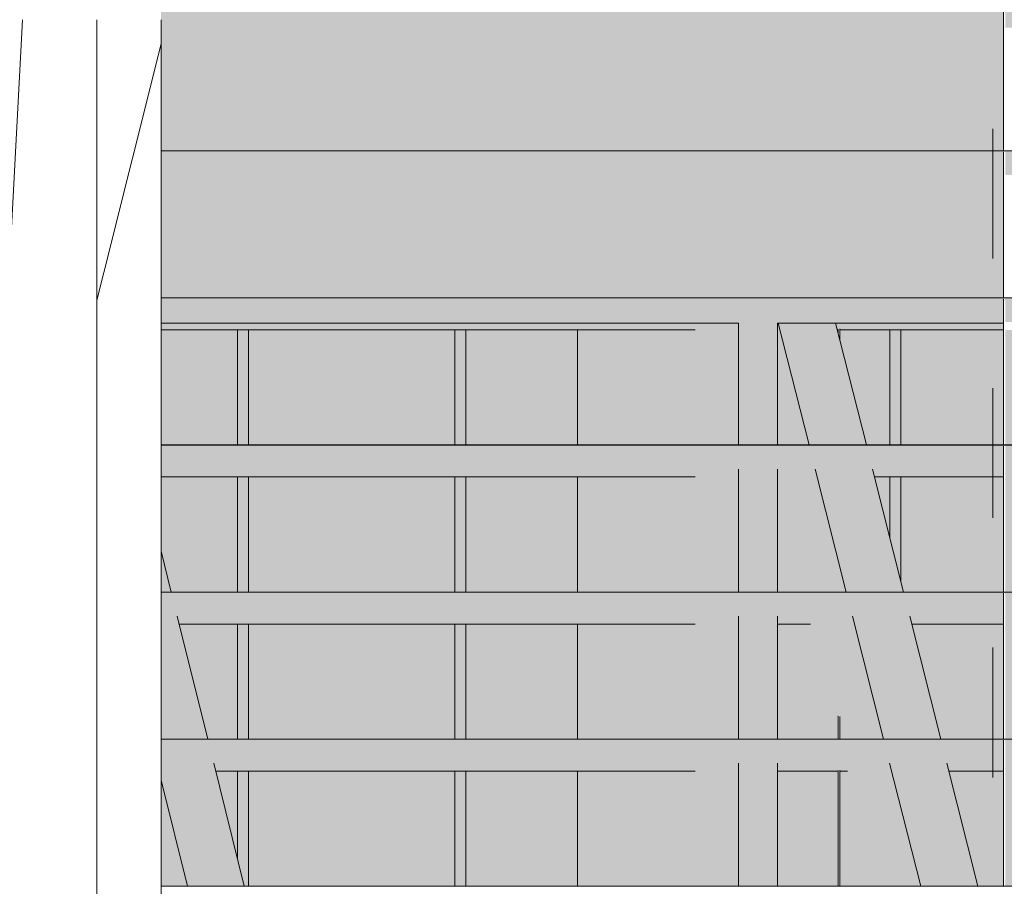
# Model space of a CAD drawing. Units: millimetres. Extents: x -8894287 to -7924139, y -141311 to 18440.
# Drawn here: x -8041891 to -8040820, y 6097 to 7040 of the extents above; entities that cross this region are included whole.
import ezdxf

# ---------------------------------------------------------------- set-up
doc = ezdxf.new("R2010")
doc.units = ezdxf.units.MM
doc.header["$MEASUREMENT"] = 0
doc.linetypes.add('Traits', pattern=[282.222223, 141.111112, -141.111112])
for name, color, linetype in [('00 MURS.CBA', 7, 'Continuous'), ('00 OBJETS.CBA', 7, 'Continuous'), ('Fenêtres ARCHICAD', 7, 'Continuous')]:
    doc.layers.add(name, color=color, linetype=linetype)
for name, color, linetype, lineweight in [('00 MURS.CBA_Stylo_No__9', 7, 'Continuous', 5), ('00 OBJETS.CBA_Stylo_No__9', 7, 'Continuous', 5), ('Fenêtres ARCHICAD_Stylo_No__9', 7, 'Continuous', 5), ('Légendes façade apd_Stylo_No__16', 1, 'Continuous', 18)]:
    doc.layers.add(name, color=color, linetype=linetype, lineweight=lineweight)

# ---------------------------------------------------------------- blocks, each defined once
blk = doc.blocks.new('Elément de coupe_94', base_point=(-8019789, 0))
at = {"layer": '00 MURS.CBA', "linetype": 'Continuous', "lineweight": 0, "true_color": 0xb1a17d}
for points in [[(-8041736.8, 7537.5), (-8041658.6, 7537.5), (-8041658.6, 7615), (-8041736.8, 7615)], [(-8041658.6, 7502.6), (-8041736.8, 7502.6), (-8041736.8, 7377.5), (-8041658.6, 7377.5)], [(-8041658.6, 7342.6), (-8041736.8, 7342.6), (-8041736.8, 7217.5), (-8041658.6, 7217.5)], [(-8041736.8, 7120), (-8041658.6, 7120), (-8041658.6, 7182.6), (-8041736.8, 7182.6)], [(-8041736.8, 6577.5), (-8041658.6, 6577.5), (-8041658.6, 6702.6), (-8041736.8, 6702.6)], [(-8041658.6, 6542.6), (-8041736.8, 6542.6), (-8041736.8, 6461.8), (-8041725.8, 6417.5), (-8041658.6, 6417.5)], [(-8041658.6, 6382.6), (-8041717.2, 6382.6), (-8041686.1, 6257.5), (-8041658.6, 6257.5)], [(-8041658.6, 6222.6), (-8041677.5, 6222.6), (-8041658.6, 6146.3)]]:
    blk.add_hatch(color=33, dxfattribs=at).paths.add_polyline_path(points)
blk = doc.blocks.new('Elément de coupe_95', base_point=(-8019789, 0))
at = {"layer": '00 MURS.CBA', "linetype": 'Continuous', "lineweight": 0, "true_color": 0xb1a17d}
for points in [[(-8041641.9, 7615), (-8041641.9, 7537.5), (-8041449, 7537.5), (-8041468.2, 7615)], [(-8041641.9, 7502.6), (-8041641.9, 7377.5), (-8041422, 7377.5), (-8041422, 7428.8), (-8041440.3, 7502.6)], [(-8041641.9, 7342.6), (-8041641.9, 7217.5), (-8041422, 7217.5), (-8041422, 7342.6)], [(-8041641.9, 7120), (-8041422, 7120), (-8041422, 7182.6), (-8041641.9, 7182.6)], [(-8041641.9, 6577.5), (-8041422, 6577.5), (-8041422, 6702.6), (-8041641.9, 6702.6)], [(-8041641.9, 6417.5), (-8041422, 6417.5), (-8041422, 6542.6), (-8041641.9, 6542.6)], [(-8041641.9, 6257.5), (-8041422, 6257.5), (-8041422, 6382.6), (-8041641.9, 6382.6)], [(-8041641.9, 6097.5), (-8041422, 6097.5), (-8041422, 6222.6), (-8041641.9, 6222.6)]]:
    blk.add_hatch(color=33, dxfattribs=at).paths.add_polyline_path(points)
blk = doc.blocks.new('Elément de coupe_96', base_point=(-8019789, 0))
at = {"layer": '00 MURS.CBA', "linetype": 'Continuous', "lineweight": 0, "true_color": 0xb1a17d}
for points in [[(-8041405.4, 6577.5), (-8041283.8, 6577.5), (-8041283.8, 6702.6), (-8041405.4, 6702.6)], [(-8041405.4, 6417.5), (-8041283.8, 6417.5), (-8041283.8, 6542.6), (-8041405.4, 6542.6)], [(-8041283.8, 6382.6), (-8041405.4, 6382.6), (-8041405.4, 6257.5), (-8041283.8, 6257.5)], [(-8041405.4, 6222.6), (-8041405.4, 6097.5), (-8041283.8, 6097.5), (-8041283.8, 6222.6)]]:
    blk.add_hatch(color=33, dxfattribs=at).paths.add_polyline_path(points)
blk = doc.blocks.new('Elément de coupe_98', base_point=(-8019789, 0))
at = {"layer": '00 MURS.CBA', "linetype": 'Continuous', "lineweight": 0, "true_color": 0xb1a17d}
for points in [[(-8041066.3, 7615), (-8041066.3, 7537.5), (-8041000.5, 7537.5), (-8041000.5, 7615)], [(-8040998.6, 7537.5), (-8040949, 7537.5), (-8040949, 7615), (-8040998.6, 7615)], [(-8041066.3, 7377.5), (-8041000.5, 7377.5), (-8041000.5, 7502.6), (-8041066.3, 7502.6)], [(-8040949, 7502.6), (-8040998.6, 7502.6), (-8040998.6, 7377.5), (-8040949, 7377.5)], [(-8041066.3, 7342.6), (-8041066.3, 7217.5), (-8041000.5, 7217.5), (-8041000.5, 7342.6)], [(-8040998.6, 7217.5), (-8040949, 7217.5), (-8040949, 7342.6), (-8040998.6, 7342.6)], [(-8041066.3, 7120), (-8041000.5, 7120), (-8041000.5, 7182.6), (-8041066.3, 7182.6)], [(-8040949, 7182.6), (-8040998.6, 7182.6), (-8040998.6, 7120), (-8040949, 7120)], [(-8041000.5, 6702.6), (-8041001.4, 6702.6), (-8041000.5, 6699.1)], [(-8040998.6, 6691.5), (-8040969.7, 6577.5), (-8040949, 6577.5), (-8040949, 6702.6), (-8040998.6, 6702.6)], [(-8040949, 6542.6), (-8040960.9, 6542.6), (-8040949, 6495.7)]]:
    blk.add_hatch(color=33, dxfattribs=at).paths.add_polyline_path(points)
blk = doc.blocks.new('Elément de coupe_99', base_point=(-8019789, 0))
at = {"layer": '00 MURS.CBA', "linetype": 'Continuous', "lineweight": 0, "true_color": 0xb1a17d}
for points in [[(-8040932.3, 7615), (-8040932.3, 7537.5), (-8040820.6, 7537.5), (-8040820.6, 7615)], [(-8040818.7, 7537.5), (-8040712.5, 7537.5), (-8040712.5, 7615), (-8040818.7, 7615)], [(-8040932.3, 7502.6), (-8040932.3, 7377.5), (-8040820.6, 7377.5), (-8040820.6, 7502.6)], [(-8040818.7, 7502.6), (-8040818.7, 7377.5), (-8040712.5, 7377.5), (-8040712.5, 7502.6)], [(-8040932.3, 7342.6), (-8040932.3, 7217.5), (-8040820.6, 7217.5), (-8040820.6, 7342.6)], [(-8040818.7, 7217.5), (-8040712.5, 7217.5), (-8040712.5, 7342.6), (-8040818.7, 7342.6)], [(-8040820.6, 7182.6), (-8040932.3, 7182.6), (-8040932.3, 7120), (-8040820.6, 7120)], [(-8040712.5, 7182.6), (-8040818.7, 7182.6), (-8040818.7, 7120), (-8040712.5, 7120)], [(-8040932.3, 6702.6), (-8040932.3, 6577.5), (-8040820.6, 6577.5), (-8040820.6, 6702.6)], [(-8040818.7, 6577.5), (-8040712.5, 6577.5), (-8040712.5, 6702.6), (-8040818.7, 6702.6)], [(-8040932.3, 6542.6), (-8040932.3, 6429.8), (-8040929.2, 6417.5), (-8040820.6, 6417.5), (-8040820.6, 6542.6)], [(-8040712.5, 6542.6), (-8040818.7, 6542.6), (-8040818.7, 6417.5), (-8040712.5, 6417.5)], [(-8040920.4, 6382.6), (-8040888.7, 6257.5), (-8040820.6, 6257.5), (-8040820.6, 6382.6)], [(-8040818.7, 6382.6), (-8040818.7, 6257.5), (-8040712.5, 6257.5), (-8040712.5, 6382.6)], [(-8040820.6, 6222.6), (-8040879.9, 6222.6), (-8040848.3, 6097.5), (-8040820.6, 6097.5)], [(-8040818.7, 6222.6), (-8040818.7, 6097.5), (-8040712.5, 6097.5), (-8040712.5, 6222.6)]]:
    blk.add_hatch(color=33, dxfattribs=at).paths.add_polyline_path(points)
blk = doc.blocks.new('Elément de coupe_208', base_point=(-8019789, 0))
at = {"layer": '00 MURS.CBA', "linetype": 'Continuous', "lineweight": 0, "true_color": 0xb1a17d}
for points in [[(-8041641.9, 7640), (-8041653.7, 7640), (-8041653.7, 7537.5), (-8041641.9, 7537.5)], [(-8041658.6, 7537.5), (-8041653.7, 7537.5), (-8041653.7, 7615), (-8041658.6, 7615)], [(-8041658.6, 7502.6), (-8041658.6, 7377.5), (-8041653.7, 7377.5), (-8041653.7, 7502.6)], [(-8041653.7, 7502.6), (-8041653.7, 7377.5), (-8041641.9, 7377.5), (-8041641.9, 7502.6)], [(-8041658.6, 7217.5), (-8041653.7, 7217.5), (-8041653.7, 7342.6), (-8041658.6, 7342.6)], [(-8041653.7, 7217.5), (-8041641.9, 7217.5), (-8041641.9, 7342.6), (-8041653.7, 7342.6)], [(-8041653.7, 7182.6), (-8041658.6, 7182.6), (-8041658.6, 7120), (-8041653.7, 7120)], [(-8041653.7, 7120), (-8041641.9, 7120), (-8041641.9, 7182.6), (-8041653.7, 7182.6)], [(-8041653.7, 6702.6), (-8041658.6, 6702.6), (-8041658.6, 6577.5), (-8041653.7, 6577.5)], [(-8041653.7, 6702.6), (-8041653.7, 6577.5), (-8041641.9, 6577.5), (-8041641.9, 6702.6)], [(-8041658.6, 6417.5), (-8041653.7, 6417.5), (-8041653.7, 6542.6), (-8041658.6, 6542.6)], [(-8041653.7, 6542.6), (-8041653.7, 6417.5), (-8041641.9, 6417.5), (-8041641.9, 6542.6)], [(-8041658.6, 6257.5), (-8041653.7, 6257.5), (-8041653.7, 6382.6), (-8041658.6, 6382.6)], [(-8041653.7, 6257.5), (-8041641.9, 6257.5), (-8041641.9, 6382.6), (-8041653.7, 6382.6)], [(-8041658.6, 6146.3), (-8041653.7, 6126.7), (-8041653.7, 6222.6), (-8041658.6, 6222.6)], [(-8041641.9, 6222.6), (-8041653.7, 6222.6), (-8041653.7, 6126.7), (-8041646.5, 6097.5), (-8041641.9, 6097.5)]]:
    blk.add_hatch(color=33, dxfattribs=at).paths.add_polyline_path(points)
at = {"layer": '00 MURS.CBA_Stylo_No__9', "color": 7, "linetype": 'Continuous', "lineweight": 5}
for p, q in [((-8041641.9, 7615), (-8041641.9, 7640)), ((-8041653.7, 7537.5), (-8041653.7, 7615)), ((-8041641.9, 7537.5), (-8041641.9, 7615)), ((-8041653.7, 7377.5), (-8041653.7, 7502.6)), ((-8041641.9, 7377.5), (-8041641.9, 7502.6)), ((-8041653.7, 7217.5), (-8041653.7, 7342.6)), ((-8041641.9, 7217.5), (-8041641.9, 7342.6)), ((-8041653.7, 7120), (-8041653.7, 7182.6)), ((-8041641.9, 7120), (-8041641.9, 7182.6)), ((-8041653.7, 6577.5), (-8041653.7, 6702.6)), ((-8041641.9, 6577.5), (-8041641.9, 6702.6)), ((-8041653.7, 6417.5), (-8041653.7, 6542.6)), ((-8041641.9, 6417.5), (-8041641.9, 6542.6)), ((-8041653.7, 6257.5), (-8041653.7, 6382.6)), ((-8041641.9, 6257.5), (-8041641.9, 6382.6)), ((-8041653.7, 6126.7), (-8041653.7, 6222.6)), ((-8041641.9, 6097.5), (-8041641.9, 6222.6))]:
    blk.add_line(p, q, dxfattribs=at)
blk = doc.blocks.new('Elément de coupe_210', base_point=(-8019789, 0))
at = {"layer": '00 MURS.CBA', "linetype": 'Continuous', "lineweight": 0, "true_color": 0xb1a17d}
for points in [[(-8040932.3, 7640), (-8040944.2, 7640), (-8040944.2, 7537.5), (-8040932.3, 7537.5)], [(-8040949, 7537.5), (-8040944.2, 7537.5), (-8040944.2, 7615), (-8040949, 7615)], [(-8040949, 7377.5), (-8040944.2, 7377.5), (-8040944.2, 7502.6), (-8040949, 7502.6)], [(-8040932.3, 7502.6), (-8040944.2, 7502.6), (-8040944.2, 7377.5), (-8040932.3, 7377.5)], [(-8040949, 7217.5), (-8040944.2, 7217.5), (-8040944.2, 7342.6), (-8040949, 7342.6)], [(-8040932.3, 7342.6), (-8040944.2, 7342.6), (-8040944.2, 7217.5), (-8040932.3, 7217.5)], [(-8040949, 7120), (-8040944.2, 7120), (-8040944.2, 7182.6), (-8040949, 7182.6)], [(-8040944.2, 7120), (-8040932.3, 7120), (-8040932.3, 7182.6), (-8040944.2, 7182.6)], [(-8040949, 6702.6), (-8040949, 6577.5), (-8040944.2, 6577.5), (-8040944.2, 6702.6)], [(-8040944.2, 6577.5), (-8040932.3, 6577.5), (-8040932.3, 6702.6), (-8040944.2, 6702.6)], [(-8040949, 6495.7), (-8040944.2, 6476.5), (-8040944.2, 6542.6), (-8040949, 6542.6)], [(-8040932.3, 6542.6), (-8040944.2, 6542.6), (-8040944.2, 6476.5), (-8040932.3, 6429.8)]]:
    blk.add_hatch(color=33, dxfattribs=at).paths.add_polyline_path(points)
at = {"layer": '00 MURS.CBA_Stylo_No__9', "color": 7, "linetype": 'Continuous', "lineweight": 5}
for p, q in [((-8040932.3, 7615), (-8040932.3, 7640)), ((-8040944.2, 7537.5), (-8040944.2, 7615)), ((-8040932.3, 7537.5), (-8040932.3, 7615)), ((-8040944.2, 7377.5), (-8040944.2, 7502.6)), ((-8040932.3, 7377.5), (-8040932.3, 7502.6)), ((-8040944.2, 7217.5), (-8040944.2, 7342.6)), ((-8040932.3, 7217.5), (-8040932.3, 7342.6)), ((-8040944.2, 7120), (-8040944.2, 7182.6)), ((-8040932.3, 7120), (-8040932.3, 7182.6)), ((-8040944.2, 6577.5), (-8040944.2, 6702.6)), ((-8040932.3, 6577.5), (-8040932.3, 6702.6)), ((-8040944.2, 6476.5), (-8040944.2, 6542.6)), ((-8040932.3, 6429.8), (-8040932.3, 6542.6))]:
    blk.add_line(p, q, dxfattribs=at)
blk = doc.blocks.new('*X899', base_point=(-8019789, 0))
at = {"layer": '00 MURS.CBA_Stylo_No__9', "color": 7, "linetype": 'Continuous', "lineweight": 5}
for p, q in [((-8041806.6, 6734.8), (-8041799, 6764.9)), ((-8041799, 5214), (-8041803.6, 5265.9))]:
    blk.add_line(p, q, dxfattribs=at)
blk = doc.blocks.new('*X900', base_point=(-8019789, 0))
at = {"layer": '00 MURS.CBA_Stylo_No__9', "color": 7, "linetype": 'Continuous', "lineweight": 5}
blk.add_line((-8041924.6, 6344.5), (-8041887.4, 7040), dxfattribs=at)
blk = doc.blocks.new('Elément de coupe_588', base_point=(-8019789, 0))
at = {"layer": '00 MURS.CBA_Stylo_No__9', "color": 7, "linetype": 'Continuous', "lineweight": 5}
blk.add_line((-8041806.6, 4260), (-8041806.6, 7040), dxfattribs=at)
at = {"layer": '00 MURS.CBA', "lineweight": 0}
for name in ['*X900', '*X899']:
    blk.add_blockref(name, (-8019789, 0), dxfattribs=at)
blk = doc.blocks.new('*X908', base_point=(-8019789, 0))
at = {"layer": '00 MURS.CBA_Stylo_No__9', "color": 7, "linetype": 'Continuous', "lineweight": 5}
blk.add_line((-8041799, 6764.9), (-8041736.8, 7013.6), dxfattribs=at)
blk = doc.blocks.new('Elément de coupe_590', base_point=(-8019789, 0))
at = {"layer": '00 MURS.CBA', "lineweight": 0}
blk.add_blockref('*X908', (-8019789, 0), dxfattribs=at)
blk = doc.blocks.new('Elément de coupe_591', base_point=(-8019789, 0))
at = {"layer": 'Fenêtres ARCHICAD_Stylo_No__9', "color": 7, "linetype": 'Continuous', "lineweight": 5}
blk.add_line((-8041736.8, 4260), (-8041736.8, 7040), dxfattribs=at)
blk = doc.blocks.new('Elément de coupe_634', base_point=(-8019789, 0))
at = {"layer": '00 OBJETS.CBA', "linetype": 'Continuous', "lineweight": 0, "true_color": 0xb1a17d}
for points in [[(-8041736.8, 7057.4), (-8041736.8, 7031.2), (-8040820.6, 7031.2), (-8040820.6, 7056.2), (-8040819.9, 7056.3), (-8040818.9, 7056.5), (-8040818.7, 7056.5), (-8040818.7, 7031.2), (-8037861.2, 7031.2), (-8037861.2, 7056.2), (-8037860.4, 7056.3), (-8037859.5, 7056.5), (-8037859.3, 7056.5), (-8037859.3, 7031.2), (-8037013.7, 7031.2), (-8036965.1, 7040), (-8036963.7, 7040), (-8036868, 7057.4)], [(-8041736.8, 6897.5), (-8041736.8, 6897.4), (-8036869.4, 6897.4), (-8036869.5, 6897.5)], [(-8041736.8, 6897.4), (-8041736.8, 6871.2), (-8040820.6, 6871.2), (-8040820.6, 6896.2), (-8040819.9, 6896.3), (-8040818.9, 6896.5), (-8040818.7, 6896.5), (-8040818.7, 6871.2), (-8037861.2, 6871.2), (-8037861.2, 6896.2), (-8037860.4, 6896.3), (-8037859.5, 6896.5), (-8037859.3, 6896.5), (-8037859.3, 6871.2), (-8037013.7, 6871.2), (-8036869.4, 6897.4)], [(-8036869.5, 6737.5), (-8041736.8, 6737.5), (-8041736.8, 6737.4), (-8036869.4, 6737.4)], [(-8041736.8, 6737.4), (-8041736.8, 6711.2), (-8040820.6, 6711.2), (-8040820.6, 6736.2), (-8040819.9, 6736.3), (-8040818.9, 6736.5), (-8040818.7, 6736.5), (-8040818.7, 6711.2), (-8037861.2, 6711.2), (-8037861.2, 6736.2), (-8037860.4, 6736.3), (-8037859.5, 6736.5), (-8037859.3, 6736.5), (-8037859.3, 6711.2), (-8037013.7, 6711.2), (-8036869.4, 6737.4)], [(-8041115.4, 6710), (-8041736.8, 6710), (-8041736.8, 6702.6), (-8041156, 6702.6)], [(-8040820.6, 6710), (-8041003.2, 6710), (-8041001.4, 6702.6), (-8041000.5, 6702.6), (-8041000.5, 6703.5), (-8040999.8, 6703.7), (-8040998.8, 6703.8), (-8040998.6, 6703.8), (-8040998.6, 6702.6), (-8040820.6, 6702.6)], [(-8041736.8, 6577.4), (-8036869.4, 6577.4), (-8036869.5, 6577.5), (-8041736.8, 6577.5)], [(-8041736.8, 6577.4), (-8041736.8, 6542.6), (-8041156, 6542.6), (-8041108.9, 6551.2), (-8041066.3, 6551.2), (-8041066.3, 6543.5), (-8041025.4, 6551.3), (-8040963.1, 6551.3), (-8040960.9, 6542.6), (-8040820.6, 6542.6), (-8040820.6, 6576.2), (-8040819.9, 6576.3), (-8040818.9, 6576.5), (-8040818.7, 6576.5), (-8040818.7, 6542.6), (-8040348.4, 6542.6), (-8040301.3, 6551.2), (-8040258.7, 6551.2), (-8040258.7, 6543.6), (-8040217.4, 6551.5), (-8040155.1, 6551.5), (-8040152.8, 6542.6), (-8039540.8, 6542.6), (-8039493.7, 6551.2), (-8039451.1, 6551.2), (-8039451.1, 6542.6), (-8038837.2, 6542.6), (-8038785, 6551.7), (-8038722.5, 6551.7), (-8038724.4, 6544.2), (-8038686.1, 6551.2), (-8038643.5, 6551.2), (-8038643.5, 6542.6), (-8038041, 6542.6), (-8038041, 6543.5), (-8038040.3, 6543.7), (-8038039.4, 6543.8), (-8038039.1, 6543.8), (-8038039.1, 6542.6), (-8038029.9, 6542.6), (-8037976.9, 6551.8), (-8037914.4, 6551.9), (-8037916.3, 6544.3), (-8037878.5, 6551.2), (-8037861.2, 6551.2), (-8037861.2, 6576.2), (-8037860.4, 6576.3), (-8037859.5, 6576.5), (-8037859.3, 6576.5), (-8037859.3, 6551.2), (-8037835.9, 6551.2), (-8037835.9, 6542.6), (-8037234.7, 6542.6), (-8037181, 6552), (-8037119.2, 6552), (-8037121, 6544.6), (-8037084.6, 6551.2), (-8037013.7, 6551.2), (-8036869.4, 6577.4)], [(-8041736.8, 6417.5), (-8041736.8, 6417.4), (-8036869.4, 6417.4), (-8036869.5, 6417.5)], [(-8036869.4, 6417.4), (-8041736.8, 6417.4), (-8041736.8, 6391.2), (-8041719.3, 6391.2), (-8041717.2, 6382.6), (-8041156, 6382.6), (-8041108.9, 6391.2), (-8041066.3, 6391.2), (-8041066.3, 6382.6), (-8041030.6, 6382.6), (-8040984.9, 6391.3), (-8040922.6, 6391.3), (-8040920.4, 6382.6), (-8040820.6, 6382.6), (-8040820.6, 6416.2), (-8040819.9, 6416.3), (-8040818.9, 6416.5), (-8040818.7, 6416.5), (-8040818.7, 6382.6), (-8040348.4, 6382.6), (-8040301.3, 6391.2), (-8040258.7, 6391.2), (-8040258.7, 6382.6), (-8040223.3, 6382.6), (-8040176.9, 6391.5), (-8040114.6, 6391.5), (-8040112.4, 6382.6), (-8039540.8, 6382.6), (-8039493.7, 6391.2), (-8039451.1, 6391.2), (-8039451.1, 6382.6), (-8038877.7, 6382.6), (-8038825.5, 6391.7), (-8038763.1, 6391.7), (-8038765.4, 6382.6), (-8038733.2, 6382.6), (-8038686.1, 6391.2), (-8038643.5, 6391.2), (-8038643.5, 6382.6), (-8038070.4, 6382.6), (-8038017.4, 6391.8), (-8037955, 6391.8), (-8037957.3, 6382.6), (-8037925.6, 6382.6), (-8037878.5, 6391.2), (-8037861.2, 6391.2), (-8037861.2, 6416.2), (-8037860.4, 6416.3), (-8037859.5, 6416.5), (-8037859.3, 6416.5), (-8037859.3, 6391.2), (-8037835.9, 6391.2), (-8037835.9, 6382.6), (-8037274.4, 6382.6), (-8037220.7, 6392), (-8037158.9, 6392), (-8037161.2, 6382.6), (-8037131.8, 6382.6), (-8037084.6, 6391.2), (-8037013.7, 6391.2)], [(-8041736.8, 6257.4), (-8036869.4, 6257.4), (-8036869.5, 6257.5), (-8041736.8, 6257.5)], [(-8041736.8, 6231.2), (-8041679.6, 6231.2), (-8041677.5, 6222.6), (-8041156, 6222.6), (-8041108.9, 6231.2), (-8041066.3, 6231.2), (-8041066.3, 6222.6), (-8041000.5, 6222.6), (-8041000.5, 6223.5), (-8040999.8, 6223.7), (-8040998.8, 6223.8), (-8040998.6, 6223.8), (-8040998.6, 6222.6), (-8040990.1, 6222.6), (-8040944.5, 6231.3), (-8040882.1, 6231.3), (-8040879.9, 6222.6), (-8040820.6, 6222.6), (-8040820.6, 6256.2), (-8040819.9, 6256.3), (-8040818.9, 6256.5), (-8040818.7, 6256.5), (-8040818.7, 6222.6), (-8040348.4, 6222.6), (-8040301.3, 6231.2), (-8040258.7, 6231.2), (-8040258.7, 6222.6), (-8040182.9, 6222.6), (-8040136.4, 6231.5), (-8040074.1, 6231.5), (-8040071.9, 6222.6), (-8039540.8, 6222.6), (-8039493.7, 6231.2), (-8039451.1, 6231.2), (-8039451.1, 6222.6), (-8038918.2, 6222.6), (-8038866.1, 6231.7), (-8038803.6, 6231.7), (-8038805.9, 6222.6), (-8038733.2, 6222.6), (-8038686.1, 6231.2), (-8038643.5, 6231.2), (-8038643.5, 6222.6), (-8038110.9, 6222.6), (-8038058, 6231.8), (-8037995.5, 6231.8), (-8037997.9, 6222.6), (-8037925.6, 6222.6), (-8037878.5, 6231.2), (-8037861.2, 6231.2), (-8037861.2, 6256.2), (-8037860.4, 6256.3), (-8037859.5, 6256.5), (-8037859.3, 6256.5), (-8037859.3, 6231.2), (-8037835.9, 6231.2), (-8037835.9, 6222.6), (-8037314.1, 6222.6), (-8037260.5, 6232), (-8037198.7, 6232), (-8037201, 6222.6), (-8037131.8, 6222.6), (-8037084.6, 6231.2), (-8037013.7, 6231.2), (-8036869.4, 6257.4), (-8041736.8, 6257.4)], [(-8036869.5, 6097.5), (-8041736.8, 6097.5), (-8041736.8, 6097.4), (-8036869.4, 6097.4)]]:
    blk.add_hatch(color=33, dxfattribs=at).paths.add_polyline_path(points)
at = {"layer": '00 OBJETS.CBA_Stylo_No__9', "color": 7, "linetype": 'Continuous', "lineweight": 5}
for p, q in [((-8040820.6, 6897.5), (-8040820.6, 7056.2)), ((-8036869.5, 6897.5), (-8041736.8, 6897.5)), ((-8036869.4, 6897.4), (-8041736.8, 6897.4)), ((-8040820.6, 6737.5), (-8040820.6, 6896.2)), ((-8036869.5, 6737.5), (-8041736.8, 6737.5)), ((-8036869.4, 6737.4), (-8041736.8, 6737.4)), ((-8040820.6, 6577.5), (-8040820.6, 6736.2)), ((-8041736.8, 6702.6), (-8041156, 6702.6)), ((-8041001.4, 6702.6), (-8041000.5, 6702.6)), ((-8041000.5, 6699.1), (-8041000.5, 6703.5)), ((-8040998.6, 6691.5), (-8040998.6, 6703.8)), ((-8040998.6, 6702.6), (-8040820.6, 6702.6)), ((-8036869.5, 6577.5), (-8041736.8, 6577.5)), ((-8036869.4, 6577.4), (-8041736.8, 6577.4)), ((-8040820.6, 6417.5), (-8040820.6, 6576.2)), ((-8041736.8, 6542.6), (-8041156, 6542.6)), ((-8040960.9, 6542.6), (-8040820.6, 6542.6)), ((-8036869.5, 6417.5), (-8041736.8, 6417.5)), ((-8036869.4, 6417.4), (-8041736.8, 6417.4)), ((-8040820.6, 6257.5), (-8040820.6, 6416.2)), ((-8041717.2, 6382.6), (-8041156, 6382.6)), ((-8041066.3, 6382.6), (-8041030.6, 6382.6)), ((-8040920.4, 6382.6), (-8040820.6, 6382.6)), ((-8041000.5, 6257.4), (-8041000.5, 6283)), ((-8040998.6, 6257.4), (-8040998.6, 6282)), ((-8036869.5, 6257.5), (-8041736.8, 6257.5)), ((-8036869.4, 6257.4), (-8041736.8, 6257.4)), ((-8040820.6, 6097.5), (-8040820.6, 6256.2)), ((-8041677.5, 6222.6), (-8041156, 6222.6)), ((-8041066.3, 6222.6), (-8041000.5, 6222.6)), ((-8041000.5, 6097.4), (-8041000.5, 6223.5)), ((-8040998.6, 6097.4), (-8040998.6, 6223.8)), ((-8040998.6, 6222.6), (-8040990.1, 6222.6)), ((-8040879.9, 6222.6), (-8040820.6, 6222.6)), ((-8036869.5, 6097.5), (-8041736.8, 6097.5))]:
    blk.add_line(p, q, dxfattribs=at)
blk = doc.blocks.new('Elément de coupe_664', base_point=(-8019789, 0))
at = {"layer": '00 MURS.CBA', "linetype": 'Continuous', "lineweight": 0, "true_color": 0xb1a17d}
for points in [[(-8041422, 6702.6), (-8041422, 6577.5), (-8041417.2, 6577.5), (-8041417.2, 6702.6)], [(-8041417.2, 6702.6), (-8041417.2, 6577.5), (-8041405.4, 6577.5), (-8041405.4, 6702.6)], [(-8041422, 6542.6), (-8041422, 6417.5), (-8041417.2, 6417.5), (-8041417.2, 6542.6)], [(-8041417.2, 6417.5), (-8041405.4, 6417.5), (-8041405.4, 6542.6), (-8041417.2, 6542.6)], [(-8041422, 6257.5), (-8041417.2, 6257.5), (-8041417.2, 6382.6), (-8041422, 6382.6)], [(-8041417.2, 6257.5), (-8041405.4, 6257.5), (-8041405.4, 6382.6), (-8041417.2, 6382.6)], [(-8041422, 6097.5), (-8041417.2, 6097.5), (-8041417.2, 6222.6), (-8041422, 6222.6)], [(-8041405.4, 6222.6), (-8041417.2, 6222.6), (-8041417.2, 6097.5), (-8041405.4, 6097.5)], [(-8041417.2, 6040), (-8041405.4, 6040), (-8041405.4, 6062.6), (-8041417.2, 6062.6)]]:
    blk.add_hatch(color=33, dxfattribs=at).paths.add_polyline_path(points)
at = {"layer": '00 MURS.CBA_Stylo_No__9', "color": 7, "linetype": 'Continuous', "lineweight": 5}
for p, q in [((-8041417.2, 6577.5), (-8041417.2, 6702.6)), ((-8041405.4, 6577.5), (-8041405.4, 6702.6)), ((-8041417.2, 6417.5), (-8041417.2, 6542.6)), ((-8041405.4, 6417.5), (-8041405.4, 6542.6)), ((-8041417.2, 6257.5), (-8041417.2, 6382.6)), ((-8041405.4, 6257.5), (-8041405.4, 6382.6)), ((-8041417.2, 6097.5), (-8041417.2, 6222.6)), ((-8041405.4, 6097.5), (-8041405.4, 6222.6)), ((-8041405.4, 6040), (-8041405.4, 6062.6))]:
    blk.add_line(p, q, dxfattribs=at)
blk = doc.blocks.new('Elément de coupe_668', base_point=(-8019789, 0))
at = {"layer": '00 MURS.CBA', "linetype": 'Continuous', "lineweight": 0, "true_color": 0xb1a17d}
for points in [[(-8041736.8, 7031.2), (-8041736.8, 6897.5), (-8040820.6, 6897.5), (-8040820.6, 7031.2)], [(-8040820.6, 6871.2), (-8041736.8, 6871.2), (-8041736.8, 6737.5), (-8040820.6, 6737.5)], [(-8040820.6, 6711.2), (-8041736.8, 6711.2), (-8041736.8, 6710), (-8040820.6, 6710)]]:
    blk.add_hatch(color=33, dxfattribs=at).paths.add_polyline_path(points)
at = {"layer": '00 MURS.CBA_Stylo_No__9', "color": 7, "linetype": 'Continuous', "lineweight": 5}
for p, q in [((-8041108.9, 6710), (-8041736.8, 6710)), ((-8040820.6, 6710), (-8041003.2, 6710))]:
    blk.add_line(p, q, dxfattribs=at)
blk = doc.blocks.new('Elément de coupe_674', base_point=(-8019789, 0))
at = {"layer": '00 OBJETS.CBA', "linetype": 'Continuous', "lineweight": 0, "true_color": 0xb1a17d}
for points in [[(-8041283.8, 6702.6), (-8041283.8, 6577.5), (-8041108.9, 6577.5), (-8041108.9, 6710), (-8041115.4, 6710), (-8041156, 6702.6)], [(-8041108.9, 6710), (-8041108.9, 6577.5), (-8041066.3, 6577.5), (-8041066.3, 6710)], [(-8041283.8, 6417.5), (-8041108.9, 6417.5), (-8041108.9, 6551.2), (-8041156, 6542.6), (-8041283.8, 6542.6)], [(-8041108.9, 6417.5), (-8041066.3, 6417.5), (-8041066.3, 6551.2), (-8041108.9, 6551.2)], [(-8041283.8, 6257.5), (-8041108.9, 6257.5), (-8041108.9, 6391.2), (-8041156, 6382.6), (-8041283.8, 6382.6)], [(-8041108.9, 6257.5), (-8041066.3, 6257.5), (-8041066.3, 6391.2), (-8041108.9, 6391.2)], [(-8041283.8, 6222.6), (-8041283.8, 6097.5), (-8041108.9, 6097.5), (-8041108.9, 6231.2), (-8041156, 6222.6)], [(-8041108.9, 6097.5), (-8041066.3, 6097.5), (-8041066.3, 6231.2), (-8041108.9, 6231.2)]]:
    blk.add_hatch(color=33, dxfattribs=at).paths.add_polyline_path(points)
at = {"layer": '00 OBJETS.CBA_Stylo_No__9', "color": 7, "linetype": 'Continuous', "lineweight": 5}
for p, q in [((-8041108.9, 6577.5), (-8041108.9, 6710)), ((-8041066.3, 6577.5), (-8041066.3, 6710)), ((-8041283.8, 6577.5), (-8041283.8, 6702.6)), ((-8041108.9, 6417.5), (-8041108.9, 6551.2)), ((-8041066.3, 6417.5), (-8041066.3, 6551.2)), ((-8041283.8, 6417.5), (-8041283.8, 6542.6)), ((-8041108.9, 6257.5), (-8041108.9, 6391.2)), ((-8041066.3, 6257.5), (-8041066.3, 6391.2)), ((-8041283.8, 6257.5), (-8041283.8, 6382.6)), ((-8041283.8, 6097.5), (-8041283.8, 6222.6)), ((-8041108.9, 6097.5), (-8041108.9, 6231.2)), ((-8041066.3, 6097.5), (-8041066.3, 6231.2))]:
    blk.add_line(p, q, dxfattribs=at)
blk = doc.blocks.new('Elément de coupe_675', base_point=(-8019789, 0))
at = {"layer": '00 OBJETS.CBA', "linetype": 'Continuous', "lineweight": 0, "true_color": 0xb1a17d}
for points in [[(-8041725.8, 6417.5), (-8041736.8, 6461.8), (-8041736.8, 6417.5)], [(-8041736.8, 6391.2), (-8041736.8, 6257.5), (-8041686.1, 6257.5), (-8041719.3, 6391.2)], [(-8041679.6, 6231.2), (-8041736.8, 6231.2), (-8041736.8, 6213), (-8041708.1, 6097.5), (-8041646.5, 6097.5)], [(-8041736.8, 6213), (-8041736.8, 6097.5), (-8041708.1, 6097.5)]]:
    blk.add_hatch(color=33, dxfattribs=at).paths.add_polyline_path(points)
at = {"layer": '00 OBJETS.CBA_Stylo_No__9', "color": 7, "linetype": 'Continuous', "lineweight": 5}
for p, q in [((-8041725.8, 6417.5), (-8041736.8, 6461.8)), ((-8041686.1, 6257.5), (-8041719.3, 6391.2)), ((-8041646.5, 6097.5), (-8041679.6, 6231.2)), ((-8041708.1, 6097.5), (-8041736.8, 6213))]:
    blk.add_line(p, q, dxfattribs=at)
blk = doc.blocks.new('Elément de coupe_677', base_point=(-8019789, 0))
at = {"layer": '00 OBJETS.CBA', "linetype": 'Continuous', "lineweight": 0, "true_color": 0xb1a17d}
for points in [[(-8041065.6, 6710), (-8041066.3, 6710), (-8041066.3, 6577.5), (-8041032, 6577.5)], [(-8041065.6, 6710), (-8041032, 6577.5), (-8040969.7, 6577.5), (-8041003.2, 6710)], [(-8041066.3, 6543.5), (-8041066.3, 6417.5), (-8040991.6, 6417.5), (-8041025.4, 6551.3)], [(-8041025.4, 6551.3), (-8040991.6, 6417.5), (-8040929.2, 6417.5), (-8040963.1, 6551.3)], [(-8041066.3, 6382.6), (-8041066.3, 6257.5), (-8041000.5, 6257.5), (-8041000.5, 6283), (-8040999.8, 6283.4), (-8040998.8, 6283), (-8040998.6, 6282), (-8040998.6, 6257.5), (-8040951.1, 6257.5), (-8040984.9, 6391.3), (-8041030.6, 6382.6)], [(-8040922.6, 6391.3), (-8040984.9, 6391.3), (-8040951.1, 6257.5), (-8040888.7, 6257.5)], [(-8041066.3, 6097.5), (-8041000.5, 6097.5), (-8041000.5, 6222.6), (-8041066.3, 6222.6)], [(-8040998.6, 6097.5), (-8040910.6, 6097.5), (-8040944.5, 6231.3), (-8040990.1, 6222.6), (-8040998.6, 6222.6)], [(-8040944.5, 6231.3), (-8040910.6, 6097.5), (-8040848.3, 6097.5), (-8040882.1, 6231.3)]]:
    blk.add_hatch(color=33, dxfattribs=at).paths.add_polyline_path(points)
at = {"layer": '00 OBJETS.CBA_Stylo_No__9', "color": 7, "linetype": 'Continuous', "lineweight": 5}
for p, q in [((-8041066.3, 6710), (-8041065.6, 6710)), ((-8041065.6, 6710), (-8041003.2, 6710)), ((-8041032, 6577.5), (-8041065.6, 6710)), ((-8040969.7, 6577.5), (-8041003.2, 6710)), ((-8040991.6, 6417.5), (-8041025.4, 6551.3)), ((-8040929.2, 6417.5), (-8040963.1, 6551.3)), ((-8040951.1, 6257.5), (-8040984.9, 6391.3)), ((-8040888.7, 6257.5), (-8040922.6, 6391.3)), ((-8040910.6, 6097.5), (-8040944.5, 6231.3)), ((-8040848.3, 6097.5), (-8040882.1, 6231.3))]:
    blk.add_line(p, q, dxfattribs=at)

msp = doc.modelspace()

# ---------------------------------------------------------------- linework, layer by layer
at = {"layer": 'Légendes façade apd_Stylo_No__16', "color": 1, "linetype": 'Traits', "lineweight": 18}
msp.add_line((-8040832.2, 17928.1), (-8040832.2, 0), dxfattribs=at)

# ---------------------------------------------------------------- block references
at = {"layer": '00 MURS.CBA', "lineweight": 0}
for name in ['Elément de coupe_208', 'Elément de coupe_210', 'Elément de coupe_94', 'Elément de coupe_95', 'Elément de coupe_98', 'Elément de coupe_99', 'Elément de coupe_668', 'Elément de coupe_588', 'Elément de coupe_590', 'Elément de coupe_664', 'Elément de coupe_96']:
    msp.add_blockref(name, (-8019789, 0), dxfattribs=at)
at = {"layer": '00 OBJETS.CBA', "lineweight": 0}
for name in ['Elément de coupe_634', 'Elément de coupe_674', 'Elément de coupe_677', 'Elément de coupe_675']:
    msp.add_blockref(name, (-8019789, 0), dxfattribs=at)
at = {"layer": 'Fenêtres ARCHICAD', "lineweight": 0}
msp.add_blockref('Elément de coupe_591', (-8019789, 0), dxfattribs=at)

doc.saveas('drawing.dxf')
